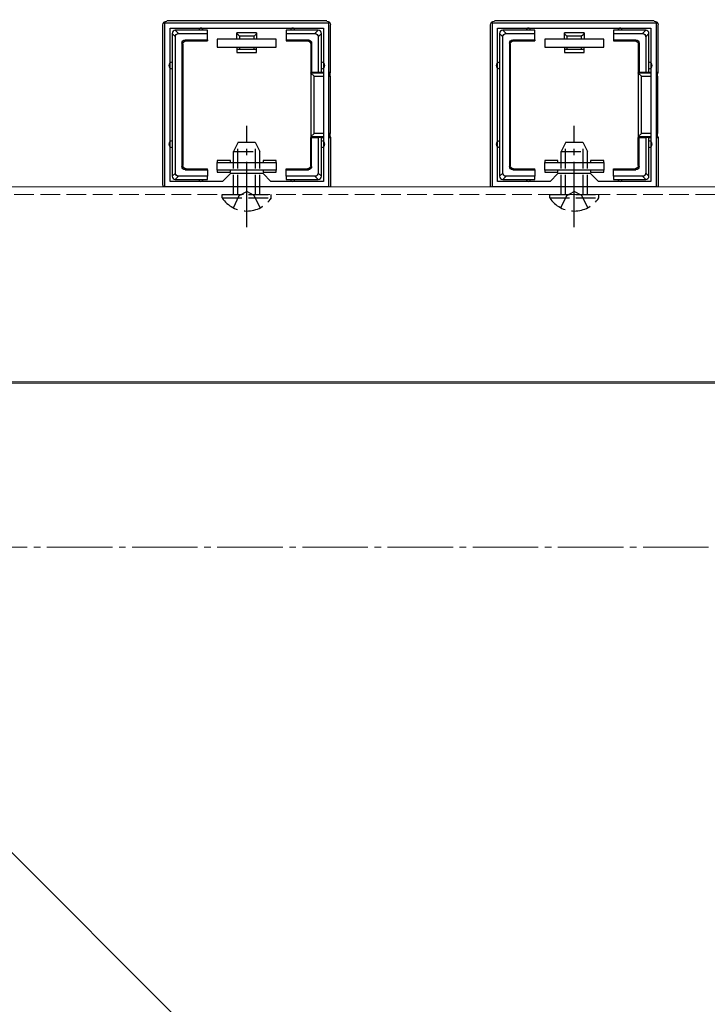
# Model space of a CAD drawing. Extents: x 175 to 1925, y 210 to 2803.
# Drawn here: x 910 to 1015, y 1098 to 1248 of the extents above; entities that cross this region are included whole.
import ezdxf

# ---------------------------------------------------------------- set-up
doc = ezdxf.new("R2010")
doc.units = 0
doc.linetypes.add('YCENTER_1', pattern=[13, 10, -1, 1, -1])
doc.linetypes.add('YHIDDEN_1', pattern=[4, 3, -1])
for name, color, linetype, lineweight in [('YKK_11', 7, 'CONTINUOUS', 30), ('YKK_12', 2, 'CONTINUOUS', 13), ('YKK_13', 4, 'CONTINUOUS', 30), ('YSS_K', 3, 'CONTINUOUS', 13)]:
    doc.layers.add(name, color=color, linetype=linetype, lineweight=lineweight)

msp = doc.modelspace()

# ---------------------------------------------------------------- linework, layer by layer
at = {"layer": 'YKK_11', "linetype": 'ByBlock', "lineweight": -2, "ltscale": 0.5}
for p, q in [((932, 1222.67), (932, 1247.67)), ((932, 1247.67), (957, 1247.67)), ((957, 1247.67), (957, 1222.67)), ((982, 1222.67), (982, 1247.67)), ((982, 1247.67), (1007, 1247.67)), ((1007, 1247.67), (1007, 1222.67)), ((932.8, 1223.47), (932.8, 1246.87)), ((932.8, 1246.87), (956.2, 1246.87)), ((956.2, 1246.87), (956.2, 1223.47)), ((982.8, 1223.47), (982.8, 1246.87)), ((982.8, 1246.87), (1006.2, 1246.87)), ((1006.2, 1246.87), (1006.2, 1223.47)), ((940.8, 1223.47), (932.8, 1223.47)), ((942, 1224.67), (940.8, 1223.47)), ((947, 1224.67), (942, 1224.67)), ((948.2, 1223.47), (947, 1224.67)), ((956.2, 1223.47), (948.2, 1223.47)), ((990.8, 1223.47), (982.8, 1223.47)), ((992, 1224.67), (990.8, 1223.47)), ((997, 1224.67), (992, 1224.67)), ((998.2, 1223.47), (997, 1224.67)), ((1006.2, 1223.47), (998.2, 1223.47)), ((957, 1222.67), (932, 1222.67)), ((1007, 1222.67), (982, 1222.67))]:
    msp.add_line(p, q, dxfattribs=at)
at = {"layer": 'YKK_12'}
for p, q in [((762, 1267.67), (962, 1067.67)), ((1757, 1222.67), (781.5, 1222.67)), ((781, 1192.67), (1178.6, 1192.67)), ((781.5, 1192.87), (1757, 1192.87))]:
    msp.add_line(p, q, dxfattribs=at)
at = {"layer": 'YKK_12', "linetype": 'YHIDDEN_1'}
msp.add_line((1744, 1221.47), (781, 1221.47), dxfattribs=at)
at = {"layer": 'YKK_13'}
for p, q in [((956.7, 1247.97), (932.3, 1247.97)), ((1006.7, 1247.97), (982.3, 1247.97)), ((931.7, 1222.96), (931.7, 1247.37)), ((933.1, 1246.07), (933.6, 1245.57)), ((933.1, 1246.07), (933.1, 1241.17)), ((934.09, 1246.07), (933.59, 1246.57)), ((937.5, 1246.57), (933.6, 1246.57)), ((934.09, 1246.07), (938.5, 1246.07)), ((938.5, 1246.57), (937.5, 1246.57)), ((938.5, 1246.07), (938.5, 1246.57)), ((938.5, 1245.07), (938.5, 1246.07)), ((943, 1245.17), (943, 1246.17)), ((946, 1246.17), (943, 1246.17)), ((946, 1246.17), (946, 1245.17)), ((951.5, 1246.57), (950.5, 1246.57)), ((950.5, 1246.57), (950.5, 1246.07)), ((950.5, 1246.07), (954.91, 1246.07)), ((950.5, 1246.07), (950.5, 1245.07)), ((955.4, 1246.57), (951.5, 1246.57)), ((955.41, 1246.57), (954.91, 1246.07)), ((955.4, 1245.57), (955.9, 1246.07)), ((955.9, 1241.17), (955.9, 1246.07)), ((957.3, 1240.17), (957.3, 1247.37)), ((981.7, 1222.96), (981.7, 1247.37)), ((983.1, 1246.07), (983.6, 1245.57)), ((983.1, 1246.07), (983.1, 1241.17)), ((984.09, 1246.07), (983.59, 1246.57)), ((987.5, 1246.57), (983.6, 1246.57)), ((984.09, 1246.07), (988.5, 1246.07)), ((988.5, 1246.57), (987.5, 1246.57)), ((988.5, 1246.07), (988.5, 1246.57)), ((988.5, 1245.07), (988.5, 1246.07)), ((993, 1245.17), (993, 1246.17)), ((996, 1246.17), (993, 1246.17)), ((996, 1246.17), (996, 1245.17)), ((1001.5, 1246.57), (1000.5, 1246.57)), ((1000.5, 1246.57), (1000.5, 1246.07)), ((1000.5, 1246.07), (1004.91, 1246.07)), ((1000.5, 1246.07), (1000.5, 1245.07)), ((1005.4, 1246.57), (1001.5, 1246.57)), ((1005.41, 1246.57), (1004.91, 1246.07)), ((1005.4, 1245.57), (1005.9, 1246.07)), ((1005.9, 1241.17), (1005.9, 1246.07)), ((1007.3, 1240.17), (1007.3, 1247.37)), ((933.6, 1224.76), (933.6, 1245.57)), ((934.6, 1244.57), (934.6, 1225.77)), ((934.6, 1244.57), (934.73, 1244.43)), ((935.1, 1245.07), (938.5, 1245.07)), ((935.23, 1244.93), (935.1, 1245.07)), ((935.23, 1244.93), (938.5, 1244.93)), ((938.5, 1245.07), (938.5, 1244.93)), ((949, 1245.17), (940, 1245.17)), ((940, 1245.17), (940, 1243.97)), ((945.62, 1245.67), (943.38, 1245.67)), ((943.38, 1245.67), (943.38, 1245.17)), ((945.62, 1245.17), (945.62, 1245.67)), ((949, 1243.97), (949, 1245.17)), ((950.5, 1245.07), (950.5, 1244.93)), ((950.5, 1245.07), (953.9, 1245.07)), ((950.5, 1244.93), (953.77, 1244.93)), ((953.9, 1245.07), (953.77, 1244.93)), ((954.27, 1244.43), (954.4, 1244.57)), ((954.4, 1244.57), (954.4, 1240.17)), ((955.4, 1245.57), (955.4, 1240.17)), ((983.6, 1224.76), (983.6, 1245.57)), ((984.6, 1244.57), (984.6, 1225.77)), ((984.6, 1244.57), (984.73, 1244.43)), ((985.1, 1245.07), (988.5, 1245.07)), ((985.23, 1244.93), (985.1, 1245.07)), ((985.23, 1244.93), (988.5, 1244.93)), ((988.5, 1245.07), (988.5, 1244.93)), ((999, 1245.17), (990, 1245.17)), ((990, 1245.17), (990, 1243.97)), ((995.62, 1245.67), (993.38, 1245.67)), ((993.38, 1245.67), (993.38, 1245.17)), ((995.62, 1245.17), (995.62, 1245.67)), ((999, 1243.97), (999, 1245.17)), ((1000.5, 1245.07), (1000.5, 1244.93)), ((1000.5, 1245.07), (1003.9, 1245.07)), ((1000.5, 1244.93), (1003.77, 1244.93)), ((1003.9, 1245.07), (1003.77, 1244.93)), ((1004.27, 1244.43), (1004.4, 1244.57)), ((1004.4, 1244.57), (1004.4, 1240.17)), ((1005.4, 1245.57), (1005.4, 1240.17)), ((934.73, 1244.43), (934.73, 1225.9)), ((940, 1243.97), (949, 1243.97)), ((943, 1243.97), (943, 1243.67)), ((943, 1243.67), (943.38, 1243.67)), ((943, 1243.67), (943, 1243.17)), ((943, 1243.17), (946, 1243.17)), ((943.38, 1243.97), (943.38, 1243.67)), ((943.38, 1243.67), (945.62, 1243.67)), ((945.62, 1243.67), (945.62, 1243.97)), ((945.62, 1243.67), (946, 1243.67)), ((946, 1243.67), (946, 1243.97)), ((946, 1243.17), (946, 1243.67)), ((954.27, 1244.43), (954.27, 1240.17)), ((984.73, 1244.43), (984.73, 1225.9)), ((990, 1243.97), (999, 1243.97)), ((993, 1243.97), (993, 1243.67)), ((993, 1243.67), (993.38, 1243.67)), ((993, 1243.67), (993, 1243.17)), ((993, 1243.17), (996, 1243.17)), ((993.38, 1243.97), (993.38, 1243.67)), ((993.38, 1243.67), (995.62, 1243.67)), ((995.62, 1243.67), (995.62, 1243.97)), ((995.62, 1243.67), (996, 1243.67)), ((996, 1243.67), (996, 1243.97)), ((996, 1243.17), (996, 1243.67)), ((1004.27, 1244.43), (1004.27, 1240.17)), ((933.1, 1241.17), (933.1, 1229.17)), ((954.4, 1240.17), (954.27, 1240.17)), ((954.27, 1240.17), (954.27, 1230.17)), ((956.2, 1240.02), (954.27, 1240.02)), ((954.27, 1240.02), (954.77, 1239.53)), ((954.4, 1240.17), (955.4, 1240.17)), ((955.4, 1240.17), (955.9, 1240.17)), ((955.9, 1240.17), (955.9, 1241.17)), ((955.9, 1240.17), (956.2, 1240.17)), ((957, 1240.17), (957.3, 1240.17)), ((957.23, 1240.02), (957, 1240.02)), ((957.23, 1240.02), (957.3, 1240.17)), ((983.1, 1241.17), (983.1, 1229.17)), ((1004.4, 1240.17), (1004.27, 1240.17)), ((1004.27, 1240.17), (1004.27, 1230.17)), ((1006.2, 1240.02), (1004.27, 1240.02)), ((1004.27, 1240.02), (1004.77, 1239.53)), ((1004.4, 1240.17), (1005.4, 1240.17)), ((1005.4, 1240.17), (1005.9, 1240.17)), ((1005.9, 1240.17), (1005.9, 1241.17)), ((1005.9, 1240.17), (1006.2, 1240.17)), ((1007, 1240.17), (1007.3, 1240.17)), ((1007.23, 1240.02), (1007, 1240.02)), ((1007.23, 1240.02), (1007.3, 1240.17)), ((954.77, 1230.8), (954.77, 1239.53)), ((954.77, 1239.53), (956.2, 1239.53)), ((957, 1239.53), (957.21, 1239.53)), ((957.21, 1239.53), (957.21, 1230.8)), ((1004.77, 1230.8), (1004.77, 1239.53)), ((1004.77, 1239.53), (1006.2, 1239.53)), ((1007, 1239.53), (1007.21, 1239.53)), ((1007.21, 1239.53), (1007.21, 1230.8)), ((954.27, 1230.31), (954.77, 1230.8)), ((954.27, 1230.31), (956.2, 1230.31)), ((954.27, 1225.9), (954.27, 1230.17)), ((954.4, 1230.17), (954.27, 1230.17)), ((954.4, 1225.77), (954.4, 1230.17)), ((954.4, 1230.17), (955.4, 1230.17)), ((956.2, 1230.8), (954.77, 1230.8)), ((955.4, 1230.17), (955.4, 1224.76)), ((955.9, 1230.17), (955.4, 1230.17)), ((955.9, 1229.17), (955.9, 1230.17)), ((955.9, 1230.17), (956.2, 1230.17)), ((957.21, 1230.8), (957, 1230.8)), ((957, 1230.31), (957.23, 1230.31)), ((957, 1230.17), (957.3, 1230.17)), ((957.23, 1230.31), (957.3, 1230.17)), ((957.3, 1230.17), (957.3, 1222.96)), ((1004.27, 1230.31), (1004.77, 1230.8)), ((1004.27, 1230.31), (1006.2, 1230.31)), ((1004.27, 1225.9), (1004.27, 1230.17)), ((1004.4, 1230.17), (1004.27, 1230.17)), ((1004.4, 1225.77), (1004.4, 1230.17)), ((1004.4, 1230.17), (1005.4, 1230.17)), ((1006.2, 1230.8), (1004.77, 1230.8)), ((1005.4, 1230.17), (1005.4, 1224.76)), ((1005.9, 1230.17), (1005.4, 1230.17)), ((1005.9, 1229.17), (1005.9, 1230.17)), ((1005.9, 1230.17), (1006.2, 1230.17)), ((1007.21, 1230.8), (1007, 1230.8)), ((1007, 1230.31), (1007.23, 1230.31)), ((1007, 1230.17), (1007.3, 1230.17)), ((1007.23, 1230.31), (1007.3, 1230.17)), ((1007.3, 1230.17), (1007.3, 1222.96)), ((933.1, 1229.17), (933.1, 1224.27)), ((955.9, 1224.27), (955.9, 1229.17)), ((983.1, 1229.17), (983.1, 1224.27)), ((1005.9, 1224.27), (1005.9, 1229.17)), ((942, 1226.67), (940, 1226.67)), ((940, 1226.67), (940, 1226.37)), ((942, 1226.37), (942, 1226.67)), ((949, 1226.67), (947, 1226.67)), ((947, 1226.67), (947, 1226.37)), ((949, 1226.37), (949, 1226.67)), ((992, 1226.67), (990, 1226.67)), ((990, 1226.67), (990, 1226.37)), ((992, 1226.37), (992, 1226.67)), ((999, 1226.67), (997, 1226.67)), ((997, 1226.67), (997, 1226.37)), ((999, 1226.37), (999, 1226.67)), ((934.73, 1225.9), (934.6, 1225.77)), ((935.1, 1225.27), (935.23, 1225.4)), ((935.1, 1225.27), (938.5, 1225.27)), ((935.23, 1225.4), (938.5, 1225.4)), ((938.5, 1225.27), (938.5, 1225.4)), ((938.5, 1225.27), (938.5, 1224.27)), ((940, 1225.17), (940, 1226.37)), ((940, 1226.37), (949, 1226.37)), ((949, 1225.17), (940, 1225.17)), ((940, 1225.17), (940, 1224.87)), ((942, 1224.87), (942, 1225.17)), ((947, 1225.17), (947, 1224.87)), ((949, 1226.37), (949, 1225.17)), ((949, 1224.87), (949, 1225.17)), ((950.5, 1225.4), (953.77, 1225.4)), ((950.5, 1225.27), (950.5, 1225.4)), ((950.5, 1225.27), (953.9, 1225.27)), ((950.5, 1224.27), (950.5, 1225.27)), ((953.77, 1225.4), (953.9, 1225.27)), ((954.4, 1225.77), (954.27, 1225.9)), ((984.73, 1225.9), (984.6, 1225.77)), ((985.1, 1225.27), (985.23, 1225.4)), ((985.1, 1225.27), (988.5, 1225.27)), ((985.23, 1225.4), (988.5, 1225.4)), ((988.5, 1225.27), (988.5, 1225.4)), ((988.5, 1225.27), (988.5, 1224.27)), ((990, 1225.17), (990, 1226.37)), ((990, 1226.37), (999, 1226.37)), ((999, 1225.17), (990, 1225.17)), ((990, 1225.17), (990, 1224.87)), ((992, 1224.87), (992, 1225.17)), ((997, 1225.17), (997, 1224.87)), ((999, 1226.37), (999, 1225.17)), ((999, 1224.87), (999, 1225.17)), ((1000.5, 1225.4), (1003.77, 1225.4)), ((1000.5, 1225.27), (1000.5, 1225.4)), ((1000.5, 1225.27), (1003.9, 1225.27)), ((1000.5, 1224.27), (1000.5, 1225.27)), ((1003.77, 1225.4), (1003.9, 1225.27)), ((1004.4, 1225.77), (1004.27, 1225.9)), ((933.6, 1224.76), (933.1, 1224.26)), ((933.59, 1223.77), (934.09, 1224.27)), ((933.6, 1223.77), (937.5, 1223.77)), ((938.5, 1224.27), (934.09, 1224.27)), ((937.5, 1223.77), (938.5, 1223.77)), ((938.5, 1223.77), (938.5, 1224.27)), ((940, 1224.87), (942, 1224.87)), ((947, 1224.87), (949, 1224.87)), ((950.5, 1224.27), (950.5, 1223.77)), ((954.91, 1224.27), (950.5, 1224.27)), ((950.5, 1223.77), (951.5, 1223.77)), ((951.5, 1223.77), (955.4, 1223.77)), ((954.91, 1224.27), (955.41, 1223.77)), ((955.9, 1224.26), (955.4, 1224.76)), ((983.6, 1224.76), (983.1, 1224.26)), ((983.59, 1223.77), (984.09, 1224.27)), ((983.6, 1223.77), (987.5, 1223.77)), ((988.5, 1224.27), (984.09, 1224.27)), ((987.5, 1223.77), (988.5, 1223.77)), ((988.5, 1223.77), (988.5, 1224.27)), ((990, 1224.87), (992, 1224.87)), ((997, 1224.87), (999, 1224.87)), ((1000.5, 1224.27), (1000.5, 1223.77)), ((1004.91, 1224.27), (1000.5, 1224.27)), ((1000.5, 1223.77), (1001.5, 1223.77)), ((1001.5, 1223.77), (1005.4, 1223.77)), ((1004.91, 1224.27), (1005.41, 1223.77)), ((1005.9, 1224.26), (1005.4, 1224.76))]:
    msp.add_line(p, q, dxfattribs=at)
at = {"layer": 'YKK_13', "linetype": 'YCENTER_1'}
for p, q in [((944.5, 1216.47), (944.5, 1231.97)), ((994.5, 1216.47), (994.5, 1231.97))]:
    msp.add_line(p, q, dxfattribs=at)
at = {"layer": 'YKK_13', "linetype": 'YHIDDEN_1'}
for p, q in [((943.2, 1229.47), (942.5, 1228.07)), ((942.5, 1221.47), (942.5, 1228.07)), ((942.5, 1228.07), (946.5, 1228.07)), ((943.15, 1221.47), (943.15, 1229.37)), ((943.2, 1229.47), (945.8, 1229.47)), ((945.8, 1229.47), (946.5, 1228.07)), ((945.85, 1221.47), (945.85, 1229.37)), ((946.5, 1221.47), (946.5, 1228.07)), ((993.2, 1229.47), (992.5, 1228.07)), ((992.5, 1221.47), (992.5, 1228.07)), ((992.5, 1228.07), (996.5, 1228.07)), ((993.15, 1221.47), (993.15, 1229.37)), ((993.2, 1229.47), (995.8, 1229.47)), ((995.8, 1229.47), (996.5, 1228.07)), ((995.85, 1221.47), (995.85, 1229.37)), ((996.5, 1221.47), (996.5, 1228.07)), ((940.75, 1220.96), (940.75, 1221.47)), ((940.75, 1221.47), (948.25, 1221.47)), ((940.75, 1220.96), (948.25, 1220.96)), ((942.45, 1219.46), (943.35, 1221.31)), ((943.35, 1221.31), (944.5, 1221.92)), ((945.64, 1221.31), (944.5, 1221.92)), ((946.55, 1219.46), (945.64, 1221.31)), ((948.25, 1220.96), (948.25, 1221.47)), ((990.75, 1220.96), (990.75, 1221.47)), ((990.75, 1221.47), (998.25, 1221.47)), ((990.75, 1220.96), (998.25, 1220.96)), ((992.45, 1219.46), (993.35, 1221.31)), ((993.35, 1221.31), (994.5, 1221.92)), ((995.64, 1221.31), (994.5, 1221.92)), ((996.55, 1219.46), (995.64, 1221.31)), ((998.25, 1220.96), (998.25, 1221.47))]:
    msp.add_line(p, q, dxfattribs=at)
at = {"layer": 'YKK_13'}
for centre, radius, start, end in [((933.6, 1246.07), 0.5, 90.7744, 179.2256), ((933.6, 1246.07), 0.5, 179.2256, 180), ((933.6, 1246.07), 0.5, 90, 90.7744), ((937.5, 1246.57), 0.3, 0, 180), ((951.5, 1246.57), 0.3, 0, 180), ((955.4, 1246.07), 0.5, 89.2256, 90), ((955.4, 1246.07), 0.5, 0.7744, 89.2256), ((955.4, 1246.07), 0.5, 0, 0.7744), ((983.6, 1246.07), 0.5, 90.7744, 179.2256), ((983.6, 1246.07), 0.5, 179.2256, 180), ((983.6, 1246.07), 0.5, 90, 90.7744), ((987.5, 1246.57), 0.3, 0, 180), ((1001.5, 1246.57), 0.3, 0, 180), ((1005.4, 1246.07), 0.5, 89.2256, 90), ((1005.4, 1246.07), 0.5, 0.7744, 89.2256), ((1005.4, 1246.07), 0.5, 0, 0.7744), ((933.1, 1241.17), 0.5, 90, 270), ((955.9, 1241.17), 0.5, 270, 90), ((983.1, 1241.17), 0.5, 90, 270), ((1005.9, 1241.17), 0.5, 270, 90), ((933.1, 1229.17), 0.5, 90, 270), ((955.9, 1229.17), 0.5, 270, 90), ((983.1, 1229.17), 0.5, 90, 270), ((1005.9, 1229.17), 0.5, 270, 90), ((933.6, 1224.27), 0.5, 180, 180.7744), ((933.6, 1224.27), 0.5, 180.7744, 269.2256), ((933.6, 1224.27), 0.5, 269.2256, 270), ((937.5, 1223.77), 0.3, 180, 0), ((951.5, 1223.77), 0.3, 180, 0), ((955.4, 1224.27), 0.5, 270, 270.7744), ((955.4, 1224.27), 0.5, 270.7744, 359.2256), ((955.4, 1224.27), 0.5, 359.2256, 0), ((983.6, 1224.27), 0.5, 180, 180.7744), ((983.6, 1224.27), 0.5, 180.7744, 269.2256), ((983.6, 1224.27), 0.5, 269.2256, 270), ((987.5, 1223.77), 0.3, 180, 0), ((1001.5, 1223.77), 0.3, 180, 0), ((1005.4, 1224.27), 0.5, 270, 270.7744), ((1005.4, 1224.27), 0.5, 270.7744, 359.2256), ((1005.4, 1224.27), 0.5, 359.2256, 0)]:
    msp.add_arc(centre, radius, start, end, dxfattribs=at)
at = {"layer": 'YKK_13', "linetype": 'YHIDDEN_1'}
for centre in [(944.5, 1223.49), (994.5, 1223.49)]:
    msp.add_arc(centre, 4.53, 214.0667, 325.9333, dxfattribs=at)
at = {"layer": 'YKK_13', "extrusion": (0, 0, -1)}
for centre, major_axis, ratio, start_param, end_param in [((932.3, 1247.36), (-0.426, 0.426), 0.99628, 5.499651, 7.06672), ((956.7, 1247.36), (0.426, 0.426), 0.99628, 5.499651, 7.06672), ((982.3, 1247.36), (-0.426, 0.426), 0.99628, 5.499651, 7.06672), ((1006.7, 1247.36), (0.426, 0.426), 0.99628, 5.499651, 7.06672), ((934.11, 1245.56), (-0.363, 0.363), 0.973329, 5.511302, 7.055068), ((944.5, 1246.17), (-1.5, 0), 0.5, 5.553458, 6.283185), ((944.5, 1246.17), (-1.5, 0), 0.5, 3.141593, 3.87132), ((954.89, 1245.56), (0.363, 0.363), 0.973329, 5.511302, 7.055068), ((984.11, 1245.56), (-0.363, 0.363), 0.973329, 5.511302, 7.055068), ((994.5, 1246.17), (-1.5, 0), 0.5, 5.553458, 6.283185), ((994.5, 1246.17), (-1.5, 0), 0.5, 3.141593, 3.87132), ((1004.89, 1245.56), (0.363, 0.363), 0.973329, 5.511302, 7.055068), ((935.1, 1244.57), (-0.354, 0.354), 0.999924, 5.497825, 7.068545), ((935.23, 1244.43), (-0.354, 0.354), 0.999924, 5.497825, 7.068545), ((953.77, 1244.43), (0.354, 0.354), 0.999924, 5.497825, 7.068545), ((953.9, 1244.57), (0.354, 0.354), 0.999924, 5.497825, 7.068545), ((985.1, 1244.57), (-0.354, 0.354), 0.999924, 5.497825, 7.068545), ((985.23, 1244.43), (-0.354, 0.354), 0.999924, 5.497825, 7.068545), ((1003.77, 1244.43), (0.354, 0.354), 0.999924, 5.497825, 7.068545), ((1003.9, 1244.57), (0.354, 0.354), 0.999924, 5.497825, 7.068545), ((954.77, 1240.03), (-0.5, 0), 0.133333, 6.150634, 6.283185), ((957.24, 1239.53), (0, -0.5), 0.061163, 1.570796, 3.009041), ((1004.77, 1240.03), (-0.5, 0), 0.133333, 6.150634, 6.283185), ((1007.24, 1239.53), (0, -0.5), 0.061163, 1.570796, 3.009041), ((954.77, 1230.3), (-0.5, 0), 0.133333, 0, 0.132552), ((957.24, 1230.8), (0, -0.5), 0.061163, 0.132552, 1.570796), ((1004.77, 1230.3), (-0.5, 0), 0.133333, 0, 0.132552), ((1007.24, 1230.8), (0, -0.5), 0.061163, 0.132552, 1.570796), ((935.1, 1225.77), (-0.354, -0.354), 0.999924, 5.497825, 7.068545), ((935.23, 1225.9), (-0.354, -0.354), 0.999924, 5.497825, 7.068545), ((953.77, 1225.9), (0.354, -0.354), 0.999924, 5.497825, 7.068545), ((953.9, 1225.77), (0.354, -0.354), 0.999924, 5.497825, 7.068545), ((985.1, 1225.77), (-0.354, -0.354), 0.999924, 5.497825, 7.068545), ((985.23, 1225.9), (-0.354, -0.354), 0.999924, 5.497825, 7.068545), ((1003.77, 1225.9), (0.354, -0.354), 0.999924, 5.497825, 7.068545), ((1003.9, 1225.77), (0.354, -0.354), 0.999924, 5.497825, 7.068545), ((934.11, 1224.77), (-0.363, -0.363), 0.973329, 5.511302, 7.055068), ((954.89, 1224.77), (-0.363, 0.363), 0.973329, 2.36971, 3.913476), ((984.11, 1224.77), (-0.363, -0.363), 0.973329, 5.511302, 7.055068), ((1004.89, 1224.77), (-0.363, 0.363), 0.973329, 2.36971, 3.913476), ((932.3, 1222.97), (-0.426, -0.426), 0.99628, 6.545771, 7.06672), ((956.7, 1222.97), (0.426, -0.426), 0.99628, 5.499651, 6.0206), ((982.3, 1222.97), (-0.426, -0.426), 0.99628, 6.545771, 7.06672), ((1006.7, 1222.97), (0.426, -0.426), 0.99628, 5.499651, 6.0206)]:
    msp.add_ellipse(centre, major_axis=major_axis, ratio=ratio, start_param=start_param, end_param=end_param, dxfattribs=at)
at = {"layer": 'YSS_K', "linetype": 'YCENTER_1'}
msp.add_line((862, 1167.67), (1868.73, 1167.67), dxfattribs=at)

doc.saveas('drawing.dxf')
